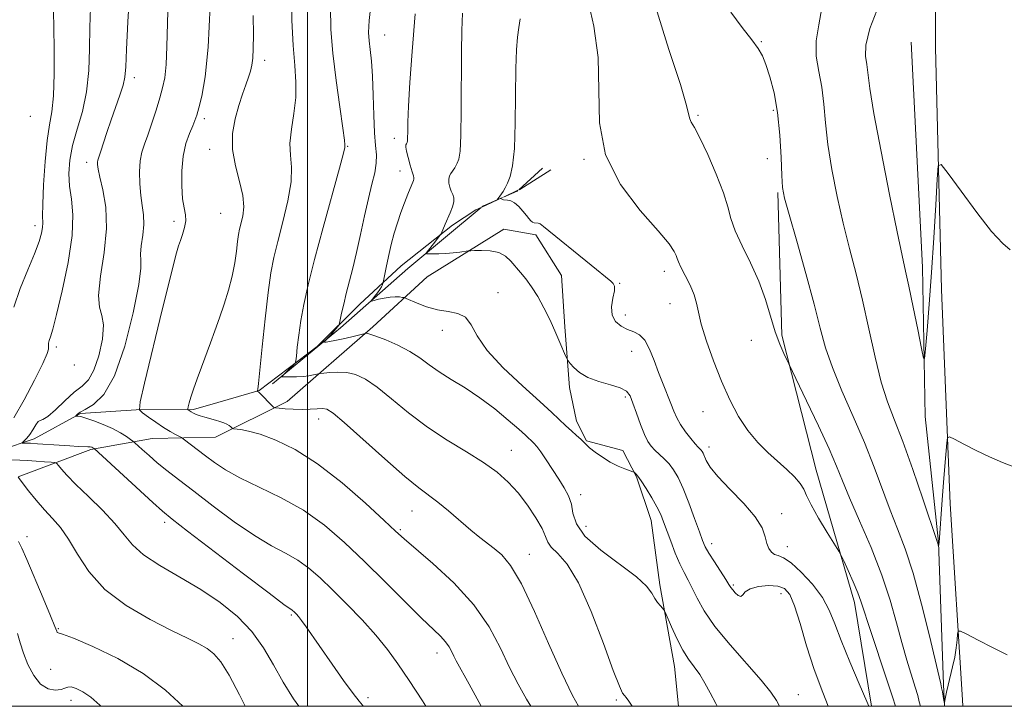
# Model space of a CAD drawing. Extents: x 2079800 to 2082700, y 342300 to 345200.
# Drawn here: x 2081938 to 2082150, y 342500 to 342648 of the extents above; entities that cross this region are included whole.
import ezdxf

# ---------------------------------------------------------------- set-up
doc = ezdxf.new("R2010")
doc.units = 0
doc.header["$MEASUREMENT"] = 0
for name, color, linetype, lineweight in [('32000', 7, 'Continuous', 0), ('DTM HARD BREAKLINE', 7, 'Continuous', 0), ('DTM SPOT ELEVATION', 2, 'Continuous', 13), ('INDEX CONTOUR', 41, 'Continuous', 13), ('INTERMEDIATE CONTOUR', 44, 'Continuous', 0)]:
    doc.layers.add(name, color=color, linetype=linetype, lineweight=lineweight)

msp = doc.modelspace()

# ---------------------------------------------------------------- linework, layer by layer
at = {"layer": '32000', "flags": 128}
for points in [[(2080000, 342500), (2082500, 342500), (2082500, 345000), (2080000, 345000), (2080000, 342500)], [(2082000, 345000), (2082000, 342500)]]:
    msp.add_lwpolyline(points, dxfattribs=at)
at = {"layer": 'DTM HARD BREAKLINE'}
for points in [[(2082128.853, 342840.271, 1236.627), (2082131.25, 342739.35, 1233.84), (2082135.1, 342668.7, 1233.29), (2082135.12, 342641.6, 1233.38)], [(2082129.89, 342642.73, 1232.03), (2082132.31, 342594.41, 1233.3), (2082132.9, 342562.27, 1234.39), (2082135.74, 342535.31, 1235.94), (2082136.85, 342504.65, 1237.81), (2082137.077, 342500, 1238.029)], [(2082135.12, 342641.6, 1233.38), (2082136.4, 342589.57, 1234.72), (2082138.29, 342543.52, 1236.6), (2082140.89, 342501.4, 1238.78), (2082140.99, 342500, 1238.849)], [(2082045.463, 342611.034, 1243.55), (2082050.542, 342615.646, 1243.025)], [(2082045.476, 342611.001, 1243.203), (2082045.664, 342611.089, 1243.165), (2082052.358, 342615.291, 1242.815)], [(2082042.168, 342609.457, 1243.867), (2082045.275, 342610.908, 1243.243)], [(2082042.169, 342609.454, 1243.87), (2082045.122, 342610.724, 1243.585), (2082045.289, 342610.875, 1243.568)], [(2082121.36, 342500, 1243.875), (2082117.715, 342522.333, 1242.465), (2082109.426, 342550.778, 1241.205), (2082102.041, 342579.772, 1239.665), (2082101.18, 342610.427, 1238.195)], [(2082037.545, 342607.331, 1244.331), (2082037.879, 342607.608, 1244.285), (2082041.965, 342609.366, 1243.89)], [(2082037.557, 342607.304, 1244.793), (2082041.967, 342609.363, 1243.907)], [(2081908.24, 342550.252, 1269.205), (2081920.742, 342553.754, 1266.265), (2081933.979, 342555.083, 1262.835), (2081941.225, 342557.473, 1261.505), (2081951.179, 342562.96, 1259.825), (2081963.149, 342563.738, 1258.075), (2081975.485, 342563.793, 1255.765), (2081980.739, 342565.267, 1255.135), (2081989.617, 342567.846, 1253.945), (2082002.093, 342577.335, 1250.865), (2082011.305, 342586.446, 1249.185), (2082020.158, 342594.649, 1247.085), (2082031.185, 342603.406, 1245.685), (2082036.25, 342606.694, 1245.055), (2082037.355, 342607.21, 1244.833)], [(2081992.513, 342569.31, 1252.405), (2082007.154, 342581.348, 1249.185), (2082021.611, 342594.111, 1246.525), (2082037.367, 342607.183, 1244.356)], [(2081937.814, 342549.294, 1265.985), (2081953.39, 342555.169, 1262.205), (2081966.623, 342557.585, 1259.055), (2081980.228, 342557.827, 1256.815), (2081995.614, 342565.514, 1253.385), (2082014.047, 342581.56, 1249.675), (2082025.792, 342592.316, 1246.805), (2082042.255, 342602.548, 1245.335), (2082049.154, 342601.308, 1244.285), (2082054.635, 342592.624, 1244.705), (2082055.41, 342581.562, 1245.615), (2082056.375, 342568.504, 1246.315), (2082057.858, 342561.254, 1247.365), (2082060.053, 342557.091, 1247.855), (2082067.864, 342554.949, 1247.365), (2082070.791, 342549.338, 1248.135), (2082073.917, 342539.918, 1248.765), (2082075.792, 342526.139, 1249.675), (2082078.953, 342508.556, 1250.725), (2082079.833, 342500, 1251.239)]]:
    msp.add_polyline3d(points, dxfattribs=at)
at = {"layer": 'DTM SPOT ELEVATION'}
for p in [(2082016.594, 342644.314, 1249.152), (2082097.63, 342642.87, 1237.9), (2081990.83, 342638.84, 1255.47), (2081962.79, 342635.09, 1261.5), (2082100.21, 342628.08, 1238.3), (2081940.39, 342626.8, 1267.4), (2081977.81, 342626.32, 1257.6), (2082084.05, 342627.04, 1239.8), (2082018.7, 342622.11, 1248.5), (2081978.95, 342619.71, 1256.6), (2082008.68, 342620.36, 1251.9), (2081952.55, 342616.93, 1262.5), (2082059.51, 342617.54, 1242.1), (2082098.91, 342617.7, 1238.5), (2082019.93, 342615.05, 1248.7), (2081971.28, 342604.25, 1258.4), (2081981.36, 342605.93, 1257.1), (2081941.43, 342603.34, 1266.5), (2082076.79, 342593.5, 1242.5), (2082067.21, 342590.88, 1243.9), (2082041.03, 342588.94, 1247.4), (2082077.98, 342586.57, 1242.4), (2082068.38, 342584.12, 1243.3), (2082029.03, 342580.79, 1248.6), (2082095.49, 342578.65, 1241.2), (2081945.99, 342577.21, 1263.6), (2082069.77, 342576.3, 1244.9), (2081949.85, 342573.34, 1263.9), (2082068.39, 342566.5, 1246.3), (2082002.46, 342561.78, 1254.6), (2082085.09, 342563.33, 1242.5), (2082086.42, 342555.76, 1243.5), (2082043.86, 342555.03, 1251.2), (2082058.79, 342545.51, 1249.5), (2082022.49, 342541.95, 1254.8), (2082102.01, 342541.42, 1243.5), (2081969.33, 342539.52, 1262.4), (2082059.96, 342538.67, 1248.9), (2081939.71, 342536.43, 1267.5), (2082019.99, 342537.99, 1255.8), (2082086.95, 342534.97, 1245.5), (2082103.24, 342534.31, 1243.4), (2082047.77, 342532.69, 1253.3), (2082091.63, 342526.06, 1245.8), (2082101.87, 342524.23, 1246.7), (2081996.55, 342519.63, 1262.2), (2081946.39, 342516.69, 1267.9), (2081984.02, 342514.55, 1265.2), (2082027.91, 342511.49, 1258.6), (2081944.76, 342507.97, 1268.7), (2082105.62, 342502.51, 1247.2), (2081949.18, 342501.27, 1270.6), (2082013.03, 342501.88, 1261.6), (2082066.47, 342501.38, 1252.2)]:
    msp.add_point(p, dxfattribs=at)
at = {"layer": 'INDEX CONTOUR'}
for points in [[(2082025.51, 342500, 1260), (2082024.744, 342501.192, 1260), (2082021.858, 342505.575, 1260), (2082019.444, 342509.154, 1260), (2082017.209, 342512.232, 1260), (2082014.739, 342515.261, 1260), (2082011.752, 342518.564, 1260), (2082008.5089, 342521.935, 1260), (2082005.401, 342525.0421, 1260), (2082002.714, 342527.623, 1260), (2082000.305, 342529.712, 1260), (2081997.922, 342531.417, 1260), (2081995.321, 342532.897, 1260), (2081992.292, 342534.517, 1260), (2081988.633, 342536.693, 1260), (2081984.279, 342539.674, 1260), (2081979.713, 342543.042, 1260), (2081975.554, 342546.211, 1260), (2081972.273, 342548.732, 1260), (2081969.747, 342550.7041, 1260), (2081967.703, 342552.362, 1260), (2081965.932, 342553.879, 1260), (2081964.4771, 342555.1801, 1260), (2081962.862, 342556.662, 1260), (2081962.482, 342556.976, 1260), (2081961.978, 342557.341, 1260), (2081961.082, 342557.962, 1260), (2081959.768, 342558.789, 1260), (2081958.066, 342559.704, 1260), (2081956.06, 342560.597, 1260), (2081954.041, 342561.374, 1260), (2081952.351, 342561.947, 1260), (2081951.248, 342562.257, 1260), (2081950.639, 342562.372, 1260), (2081950.207, 342562.395, 1260), (2081950.198, 342562.439, 1260), (2081950.3049, 342562.5579, 1260), (2081950.558, 342562.793, 1260), (2081951.13, 342563.196, 1260), (2081952.231, 342563.82, 1260), (2081953.9859, 342564.85, 1260), (2081956.185, 342566.985, 1260), (2081958.531, 342571.051, 1260), (2081960.737, 342577.416, 1260), (2081962.553, 342584.596, 1260), (2081963.739, 342590.646, 1260), (2081964.1639, 342594.161, 1260), (2081964.135, 342595.904, 1260), (2081964.071, 342597.175, 1260), (2081964.276, 342598.994, 1260), (2081964.614, 342601.254, 1260), (2081964.834, 342603.568, 1260), (2081964.757, 342605.654, 1260), (2081964.4799, 342607.657, 1260), (2081964.167, 342609.829, 1260), (2081963.963, 342612.322, 1260), (2081963.917, 342614.9, 1260), (2081964.059, 342617.225, 1260), (2081964.408, 342619.09, 1260), (2081964.953, 342620.799, 1260), (2081965.676, 342622.785, 1260), (2081966.539, 342625.333, 1260), (2081967.437, 342628.143, 1260), (2081968.245, 342630.769, 1260), (2081968.864, 342632.941, 1260), (2081969.302, 342635.114, 1260), (2081969.589, 342637.918, 1260), (2081969.766, 342641.819, 1260), (2081970.042, 342651.922, 1260)], [(2082088.135, 342500, 1250), (2082087.827, 342500.605, 1250), (2082086.664, 342502.885, 1250), (2082085.5271, 342504.991, 1250), (2082084.386, 342506.859, 1250), (2082083.213, 342508.487, 1250), (2082082.002, 342510.126, 1250), (2082080.747, 342512.09, 1250), (2082079.473, 342514.545, 1250), (2082078.317, 342517.072, 1250), (2082076.957, 342520.238, 1250), (2082076.688, 342520.749, 1250), (2082076.407, 342521.073, 1250), (2082075.942, 342521.569, 1250), (2082075.348, 342522.289, 1250), (2082074.7359, 342523.205, 1250), (2082074.1041, 342524.326, 1250), (2082072.979, 342525.807, 1250), (2082070.771, 342527.839, 1250), (2082063.105, 342533.546, 1250), (2082059.712, 342536.542, 1250), (2082057.864, 342539.19, 1250), (2082057.135, 342541.477, 1250), (2082056.779, 342543.463, 1250), (2082056.182, 342545.23, 1250), (2082055.27, 342546.948, 1250), (2082054.101, 342548.805, 1250), (2082052.754, 342550.9049, 1250), (2082051.398, 342552.9929, 1250), (2082050.219, 342554.728, 1250), (2082049.357, 342555.864, 1250), (2082048.743, 342556.544, 1250), (2082046.945, 342558.243, 1250), (2082045.499, 342559.543, 1250), (2082043.205, 342561.535, 1250), (2082040.291, 342563.932, 1250), (2082037.092, 342566.339, 1250), (2082033.913, 342568.443, 1250), (2082030.944, 342570.26, 1250), (2082028.343, 342571.892, 1250), (2082026.183, 342573.424, 1250), (2082024.196, 342574.883, 1250), (2082022.026, 342576.282, 1250), (2082019.463, 342577.608, 1250), (2082016.865, 342578.7541, 1250), (2082014.732, 342579.588, 1250), (2082013.434, 342580.024, 1250), (2082012.811, 342580.168, 1250), (2082012.574, 342580.171, 1250), (2082012.428, 342580.148, 1250), (2082009.593, 342579.447, 1250), (2082007.673, 342578.984, 1250), (2082005.9229, 342578.593, 1250), (2082004.734, 342578.378, 1250), (2082004.047, 342578.303, 1250), (2082003.693, 342578.297, 1250), (2082003.528, 342578.3069, 1250), (2082003.5189, 342578.3551, 1250), (2082003.932, 342578.732, 1250), (2082004.333, 342579.117, 1250), (2082004.847, 342579.655, 1250), (2082005.442, 342580.335, 1250), (2082006.48, 342581.5889, 1250), (2082006.739, 342581.936, 1250), (2082006.891, 342582.327, 1250), (2082007.067, 342583.097, 1250), (2082007.372, 342584.496, 1250), (2082007.8129, 342586.436, 1250), (2082008.373, 342588.744, 1250), (2082009.777, 342594.18, 1250), (2082010.583, 342597.529, 1250), (2082011.431, 342601.382, 1250), (2082012.288, 342605.3931, 1250), (2082013.119, 342609.115, 1250), (2082013.8791, 342612.202, 1250), (2082014.48, 342614.694, 1250), (2082014.821, 342616.73, 1250), (2082014.846, 342618.513, 1250), (2082014.667, 342620.509, 1250), (2082014.438, 342623.247, 1250), (2082014.2779, 342627.043, 1250), (2082014.156, 342631.357, 1250), (2082014.004, 342635.434, 1250), (2082013.775, 342638.681, 1250), (2082013.514, 342641.1529, 1250), (2082013.288, 342643.067, 1250), (2082013.173, 342644.802, 1250), (2082013.29, 342647.393, 1250), (2082013.77, 342652.034, 1250)], [(2082131.876, 342500, 1240), (2082131.634, 342500.961, 1240), (2082131.294, 342502.319, 1240), (2082130.775, 342504.142, 1240), (2082128.97, 342509.891, 1240), (2082127.862, 342513.681, 1240), (2082126.709, 342517.971, 1240), (2082125.349, 342522.79, 1240), (2082123.566, 342528.191, 1240), (2082121.26, 342534.097, 1240), (2082118.794, 342539.893, 1240), (2082116.649, 342544.833, 1240), (2082115.131, 342548.476, 1240), (2082113.847, 342551.608, 1240), (2082112.234, 342555.324, 1240), (2082109.93, 342560.312, 1240), (2082107.398, 342565.653, 1240), (2082103.559, 342573.637, 1240), (2082103.141, 342574.475, 1240), (2082102.487, 342575.8199, 1240), (2082101.614, 342577.828, 1240), (2082100.642, 342580.486, 1240), (2082098.518, 342587.446, 1240), (2082097.102, 342591.369, 1240), (2082095.337, 342595.304, 1240), (2082093.5179, 342599.004, 1240), (2082092.032, 342602.214, 1240), (2082091.119, 342604.83, 1240), (2082090.4341, 342607.344, 1240), (2082089.488, 342610.398, 1240), (2082087.9471, 342614.372, 1240), (2082086.11, 342618.606, 1240), (2082084.43, 342622.177, 1240), (2082083.264, 342624.406, 1240), (2082082.578, 342625.589, 1240), (2082082.239, 342626.269, 1240), (2082082.05, 342627.094, 1240), (2082081.553, 342629.148, 1240), (2082080.226, 342633.623, 1240), (2082077.784, 342641.191, 1240), (2082074.899, 342650.4529, 1240)], [(2081955.602, 342500, 1270), (2081955.36, 342500.244, 1270), (2081953.399, 342501.9501, 1270), (2081951.68, 342503.14, 1270), (2081950.253, 342503.8561, 1270), (2081949.179, 342504.153, 1270), (2081948.456, 342504.106, 1270), (2081947.837, 342503.861, 1270), (2081947.012, 342503.583, 1270), (2081945.7621, 342503.457, 1270), (2081944.222, 342503.748, 1270), (2081942.618, 342504.744, 1270), (2081941.146, 342506.604, 1270), (2081939.888, 342508.991, 1270), (2081938.9, 342511.442, 1270), (2081938.194, 342513.61, 1270), (2081937.612, 342515.628, 1270)]]:
    msp.add_polyline3d(points, dxfattribs=at)
at = {"layer": 'INTERMEDIATE CONTOUR'}
for points in [[(2081936.844, 342585.795, 1266), (2081938.199, 342589.78, 1266), (2081939.837, 342593.786, 1266), (2081941.316, 342597.285, 1266), (2081942.292, 342599.878, 1266), (2081942.813, 342601.674, 1266), (2081943.021, 342602.91, 1266), (2081943.056, 342603.906, 1266), (2081943.035, 342605.327, 1266), (2081943.069, 342607.922, 1266), (2081943.247, 342612.119, 1266), (2081943.565, 342617.074, 1266), (2081943.997, 342621.621, 1266), (2081944.5039, 342624.968, 1266), (2081944.991, 342627.813, 1266), (2081945.349, 342631.228, 1266), (2081945.502, 342635.923, 1266), (2081945.502, 342641.175, 1266), (2081945.434, 342645.9, 1266), (2081945.303, 342652.881, 1266)], [(2082012.027, 342500, 1262), (2082011.838, 342500.248, 1262), (2082011.11, 342501.094, 1262), (2082009.813, 342502.746, 1262), (2082007.755, 342505.575, 1262), (2082005.298, 342509.058, 1262), (2081999.711, 342517.09, 1262), (2081998.749, 342518.438, 1262), (2081998.094, 342519.298, 1262), (2081997.657, 342519.81, 1262), (2081997.11, 342520.357, 1262), (2081996.891, 342520.547, 1262), (2081996.675, 342520.702, 1262), (2081996.288, 342520.951, 1262), (2081994.958, 342521.906, 1262), (2081991.765, 342524.294, 1262), (2081986.247, 342528.488, 1262), (2081974.232, 342537.676, 1262), (2081970.879, 342540.258, 1262), (2081968.853, 342541.912, 1262), (2081966.731, 342543.813, 1262), (2081954.105, 342555.4291, 1262), (2081953.983, 342555.506, 1262), (2081953.825, 342555.591, 1262), (2081953.618, 342555.674, 1262), (2081953.289, 342555.746, 1262), (2081952.75, 342555.8, 1262), (2081950.658, 342555.877, 1262), (2081948.893, 342555.964, 1262), (2081946.599, 342556.117, 1262), (2081941.958, 342556.451, 1262), (2081940.418, 342556.539, 1262), (2081939.457, 342556.574, 1262), (2081938.653, 342556.5909, 1262), (2081938.625, 342556.649, 1262), (2081939.169, 342557.113, 1262), (2081939.674, 342557.625, 1262), (2081940.276, 342558.4, 1262), (2081940.928, 342559.433, 1262), (2081941.561, 342560.472, 1262), (2081942.101, 342561.203, 1262), (2081942.538, 342561.455, 1262), (2081943.116, 342561.63, 1262), (2081944.142, 342562.274, 1262), (2081945.808, 342563.749, 1262), (2081947.839, 342565.676, 1262), (2081949.846, 342567.494, 1262), (2081951.52, 342568.846, 1262), (2081952.893, 342570.199, 1262), (2081954.079, 342572.225, 1262), (2081955.137, 342575.333, 1262), (2081955.904, 342578.882, 1262), (2081956.162, 342581.968, 1262), (2081955.817, 342584.018, 1262), (2081955.273, 342585.78, 1262), (2081955.059, 342588.331, 1262), (2081955.521, 342592.423, 1262), (2081956.281, 342597.509, 1262), (2081956.777, 342602.716, 1262), (2081956.606, 342607.297, 1262), (2081956.003, 342611.014, 1262), (2081955.356, 342613.758, 1262), (2081954.976, 342615.489, 1262), (2081954.841, 342616.459, 1262), (2081954.852, 342616.989, 1262), (2081954.933, 342617.4, 1262), (2081955.125, 342618.006, 1262), (2081955.495, 342619.1209, 1262), (2081956.87, 342623.361, 1262), (2081957.783, 342626.053, 1262), (2081959.661, 342631.329, 1262), (2081960.347, 342633.486, 1262), (2081960.725, 342635.252, 1262), (2081960.915, 342637.474, 1262), (2081961.094, 342641.207, 1262), (2081961.3959, 342647.1039, 1262), (2081961.789, 342654.199, 1262)], [(2082058.298, 342500, 1254), (2082057.059, 342502.309, 1254), (2082054.735, 342507.108, 1254), (2082051.901, 342513.502, 1254), (2082048.87, 342520.385, 1254), (2082046.034, 342526.326, 1254), (2082043.698, 342530.253, 1254), (2082041.799, 342532.543, 1254), (2082040.181, 342533.933, 1254), (2082037.086, 342536.304, 1254), (2082035.187, 342537.846, 1254), (2082030.36, 342541.989, 1254), (2082028.044, 342543.9, 1254), (2082023.959, 342546.946, 1254), (2082020.949, 342549.397, 1254), (2082016.66, 342553.156, 1254), (2082007.946, 342560.979, 1254), (2082005.518, 342563.043, 1254), (2082004.216, 342563.8671, 1254), (2082003.28, 342564.011, 1254), (2082002.09, 342563.955, 1254), (2082000.584, 342563.859, 1254), (2081998.841, 342563.804, 1254), (2081996.972, 342563.845, 1254), (2081995.228, 342563.947, 1254), (2081993.893, 342564.05, 1254), (2081993.142, 342564.1321, 1254), (2081992.7251, 342564.306, 1254), (2081992.286, 342564.722, 1254), (2081989.968, 342567.08, 1254), (2081989.519, 342567.508, 1254), (2081989.315, 342567.678, 1254), (2081989.22, 342567.728, 1254), (2081989.221, 342567.7649, 1254), (2081989.251, 342567.857, 1254), (2081989.321, 342568.165, 1254), (2081989.481, 342569.361, 1254), (2081989.795, 342572.247, 1254), (2081990.295, 342577.249, 1254), (2081990.91, 342583.296, 1254), (2081991.539, 342588.943, 1254), (2081992.123, 342593.147, 1254), (2081992.765, 342596.477, 1254), (2081993.611, 342599.907, 1254), (2081994.721, 342604.12, 1254), (2081995.811, 342608.653, 1254), (2081996.512, 342612.75, 1254), (2081996.592, 342615.885, 1254), (2081996.353, 342618.436, 1254), (2081996.235, 342621.007, 1254), (2081996.547, 342624.054, 1254), (2081997.079, 342627.432, 1254), (2081997.49, 342630.851, 1254), (2081997.528, 342634.151, 1254), (2081997.288, 342637.712, 1254), (2081996.95, 342642.048, 1254), (2081996.677, 342647.491, 1254), (2081996.563, 342653.641, 1254)], [(2082126.478, 342500, 1242), (2082126.413, 342500.217, 1242), (2082125.94, 342501.786, 1242), (2082125.104, 342504.3861, 1242), (2082120.609, 342517.827, 1242), (2082119.686, 342520.694, 1242), (2082119.061, 342522.599, 1242), (2082118.38, 342524.405, 1242), (2082117.395, 342526.729, 1242), (2082116.295, 342529.209, 1242), (2082115.38, 342531.235, 1242), (2082114.824, 342532.432, 1242), (2082114.314, 342533.363, 1242), (2082111.841, 342537.3591, 1242), (2082109.982, 342540.436, 1242), (2082108.376, 342543.27, 1242), (2082107.397, 342545.278, 1242), (2082106.76, 342546.682, 1242), (2082106.012, 342547.91, 1242), (2082104.797, 342549.309, 1242), (2082103.148, 342550.912, 1242), (2082099.065, 342554.576, 1242), (2082096.878, 342556.732, 1242), (2082094.749, 342559.277, 1242), (2082092.766, 342562.323, 1242), (2082090.904, 342565.868, 1242), (2082089.11, 342569.884, 1242), (2082087.372, 342574.254, 1242), (2082085.844, 342578.516, 1242), (2082084.723, 342582.122, 1242), (2082084.113, 342584.704, 1242), (2082083.737, 342586.624, 1242), (2082083.228, 342588.425, 1242), (2082082.332, 342590.495, 1242), (2082081.26, 342592.604, 1242), (2082080.338, 342594.363, 1242), (2082079.804, 342595.505, 1242), (2082079.537, 342596.236, 1242), (2082079.33, 342596.88, 1242), (2082078.915, 342597.7851, 1242), (2082077.803, 342599.406, 1242), (2082075.445, 342602.22, 1242), (2082071.617, 342606.558, 1242), (2082067.382, 342612.145, 1242), (2082064.1269, 342618.56, 1242), (2082062.812, 342625.413, 1242), (2082062.688, 342632.447, 1242), (2082062.58, 342639.44, 1242), (2082061.617, 342646.192, 1242), (2082060.1489, 342652.597, 1242)], [(2082037.388, 342500, 1258), (2082034.801, 342504.731, 1258), (2082032.011, 342509.79, 1258), (2082031.506, 342510.761, 1258), (2082031.048, 342511.723, 1258), (2082030.486, 342512.779, 1258), (2082029.729, 342513.878, 1258), (2082028.652, 342515.049, 1258), (2082024.49, 342519.041, 1258), (2082020.956, 342522.54, 1258), (2082016.736, 342526.7501, 1258), (2082012.293, 342531.134, 1258), (2082007.977, 342535.236, 1258), (2082003.677, 342538.921, 1258), (2081999.169, 342542.132, 1258), (2081994.355, 342544.843, 1258), (2081989.626, 342547.129, 1258), (2081985.502, 342549.092, 1258), (2081982.356, 342550.826, 1258), (2081979.9959, 342552.386, 1258), (2081978.086, 342553.815, 1258), (2081973.25, 342557.525, 1258), (2081972.885, 342557.768, 1258), (2081971.651, 342558.431, 1258), (2081970.515, 342559.075, 1258), (2081969.073, 342559.957, 1258), (2081967.4139, 342561.0509, 1258), (2081965.799, 342562.16, 1258), (2081964.535, 342563.046, 1258), (2081963.893, 342563.746, 1258), (2081963.999, 342565.411, 1258), (2081964.944, 342569.468, 1258), (2081968.793, 342585.2351, 1258), (2081970.61, 342592.608, 1258), (2081971.713, 342596.9579, 1258), (2081972.287, 342599.009, 1258), (2081972.676, 342600.129, 1258), (2081973.136, 342601.418, 1258), (2081973.578, 342602.91, 1258), (2081973.825, 342604.371, 1258), (2081973.758, 342605.675, 1258), (2081973.484, 342607.115, 1258), (2081973.167, 342609.093, 1258), (2081972.96, 342611.8609, 1258), (2081972.958, 342615.074, 1258), (2081973.246, 342618.24, 1258), (2081973.857, 342620.948, 1258), (2081974.622, 342623.117, 1258), (2081975.324, 342624.747, 1258), (2081975.81, 342625.922, 1258), (2081976.192, 342627.048, 1258), (2081976.649, 342628.616, 1258), (2081977.299, 342631.146, 1258), (2081978.026, 342635.28, 1258), (2081978.655, 342641.69, 1258), (2081979.054, 342650.548, 1258)], [(2082151.163, 342598.102, 1234), (2082149.579, 342599.457, 1234), (2082147.19, 342602.066, 1234), (2082143.987, 342606.134, 1234), (2082140.611, 342610.701, 1234), (2082137.869, 342614.512, 1234), (2082136.343, 342616.476, 1234), (2082135.7241, 342616.155, 1234), (2082135.481, 342613.276, 1234), (2082135.18, 342607.811, 1234), (2082134.767, 342600.725, 1234), (2082134.284, 342593.232, 1234), (2082133.778, 342586.41, 1234), (2082133.314, 342580.801, 1234), (2082132.962, 342576.812, 1234), (2082132.747, 342574.789, 1234), (2082132.516, 342574.822, 1234), (2082132.071, 342576.941, 1234), (2082131.286, 342580.9599, 1234), (2082130.322, 342585.827, 1234), (2082129.412, 342590.278, 1234), (2082128.6969, 342593.549, 1234), (2082127.951, 342596.878, 1234), (2082126.8551, 342602.002, 1234), (2082125.223, 342609.988, 1234), (2082123.405, 342619.221, 1234), (2082121.8811, 342627.41, 1234), (2082121.002, 342632.827, 1234), (2082120.34, 342637.949, 1234), (2082120.07, 342639.731, 1234), (2082120.137, 342642.074, 1234), (2082121.025, 342645.659, 1234), (2082122.984, 342650.834, 1234)], [(2081936.835, 342562.006, 1264), (2081939.055, 342565.854, 1264), (2081941.307, 342570.122, 1264), (2081943.087, 342573.711, 1264), (2081944.032, 342575.807, 1264), (2081944.337, 342576.747, 1264), (2081944.335, 342577.157, 1264), (2081944.31, 342577.559, 1264), (2081944.343, 342578.053, 1264), (2081944.466, 342578.641, 1264), (2081944.723, 342579.441, 1264), (2081945.217, 342581.061, 1264), (2081946.0619, 342584.23, 1264), (2081947.283, 342589.338, 1264), (2081948.536, 342595.424, 1264), (2081949.385, 342601.189, 1264), (2081949.533, 342605.637, 1264), (2081949.222, 342609.001, 1264), (2081948.832, 342611.818, 1264), (2081948.688, 342614.557, 1264), (2081948.894, 342617.418, 1264), (2081949.498, 342620.536, 1264), (2081950.488, 342624.02, 1264), (2081951.601, 342627.882, 1264), (2081952.516, 342632.113, 1264), (2081952.997, 342636.664, 1264), (2081953.163, 342641.339, 1264), (2081953.219, 342645.903, 1264), (2081953.337, 342650.223, 1264)], [(2082048.053, 342500, 1256), (2082047.15, 342501.548, 1256), (2082045.351, 342504.728, 1256), (2082043.491, 342508.333, 1256), (2082041.507, 342512.498, 1256), (2082039.072, 342517.075, 1256), (2082035.79, 342521.84, 1256), (2082031.499, 342526.531, 1256), (2082026.966, 342530.723, 1256), (2082020.801, 342535.995, 1256), (2082018.969, 342537.652, 1256), (2082016.493, 342539.963, 1256), (2082012.507, 342543.634, 1256), (2082007.474, 342548.017, 1256), (2082002.192, 342552.127, 1256), (2081997.345, 342555.181, 1256), (2081993.176, 342557.215, 1256), (2081989.815, 342558.466, 1256), (2081987.345, 342559.162, 1256), (2081985.667, 342559.481, 1256), (2081984.101, 342559.641, 1256), (2081983.863, 342559.702, 1256), (2081983.719, 342559.823, 1256), (2081983.496, 342560.042, 1256), (2081983.147, 342560.326, 1256), (2081982.656, 342560.63, 1256), (2081982.008, 342560.916, 1256), (2081981.199, 342561.193, 1256), (2081980.224, 342561.4791, 1256), (2081977.957, 342562.112, 1256), (2081976.919, 342562.436, 1256), (2081976.099, 342562.746, 1256), (2081975.484, 342563.029, 1256), (2081975.031, 342563.274, 1256), (2081974.334, 342563.714, 1256), (2081974.266, 342563.788, 1256), (2081974.277, 342563.963, 1256), (2081974.3769, 342564.39, 1256), (2081974.581, 342565.199, 1256), (2081974.933, 342566.445, 1256), (2081975.484, 342568.164, 1256), (2081976.26, 342570.355, 1256), (2081977.189, 342572.861, 1256), (2081979.145, 342578.1, 1256), (2081980.106, 342580.734, 1256), (2081981.087, 342583.486, 1256), (2081982.095, 342586.415, 1256), (2081983.0451, 342589.44, 1256), (2081983.831, 342592.443, 1256), (2081984.376, 342595.2981, 1256), (2081984.729, 342597.842, 1256), (2081984.972, 342599.902, 1256), (2081985.179, 342601.394, 1256), (2081985.407, 342602.576, 1256), (2081986.079, 342605.343, 1256), (2081986.31, 342607.333, 1256), (2081986.137, 342609.824, 1256), (2081985.42, 342612.831, 1256), (2081984.514, 342616.184, 1256), (2081983.896, 342619.67, 1256), (2081983.9231, 342623.089, 1256), (2081984.454, 342626.297, 1256), (2081985.228, 342629.1651, 1256), (2081986.017, 342631.593, 1256), (2081986.735, 342633.595, 1256), (2081987.331, 342635.213, 1256), (2081987.767, 342636.532, 1256), (2081988.063, 342637.807, 1256), (2081988.248, 342639.335, 1256), (2081988.35, 342641.415, 1256), (2081988.374, 342644.355, 1256), (2081988.321, 342648.467, 1256)], [(2082069.86, 342500, 1252), (2082069.141, 342501.08, 1252), (2082068.564, 342501.866, 1252), (2082068.185, 342502.308, 1252), (2082067.799, 342502.83, 1252), (2082067.111, 342504.295, 1252), (2082065.803, 342507.676, 1252), (2082063.6799, 342513.484, 1252), (2082061.042, 342520.371, 1252), (2082058.31, 342526.527, 1252), (2082055.856, 342530.573, 1252), (2082053.8659, 342532.87, 1252), (2082052.474, 342534.207, 1252), (2082051.715, 342535.298, 1252), (2082051.211, 342536.531, 1252), (2082050.48, 342538.213, 1252), (2082049.162, 342540.537, 1252), (2082047.371, 342543.224, 1252), (2082045.3421, 342545.8801, 1252), (2082043.2219, 342548.209, 1252), (2082040.823, 342550.319, 1252), (2082037.873, 342552.417, 1252), (2082034.202, 342554.686, 1252), (2082030.062, 342557.202, 1252), (2082025.81, 342560.017, 1252), (2082021.766, 342563.1041, 1252), (2082018.11, 342566.117, 1252), (2082014.986, 342568.631, 1252), (2082012.47, 342570.323, 1252), (2082010.38, 342571.292, 1252), (2082008.463, 342571.735, 1252), (2082006.553, 342571.843, 1252), (2082004.819, 342571.761, 1252), (2082003.509, 342571.624, 1252), (2082002.777, 342571.535, 1252), (2082002.381, 342571.471, 1252), (2082001.306, 342571.215, 1252), (2082000.328, 342571.029, 1252), (2081999.088, 342570.878, 1252), (2081997.664, 342570.807, 1252), (2081996.281, 342570.795, 1252), (2081994.609, 342570.823, 1252), (2081994.419, 342570.853, 1252), (2081994.467, 342570.923, 1252), (2081995.3299, 342571.7241, 1252), (2081997.085, 342573.435, 1252), (2081997.379, 342573.773, 1252), (2081997.521, 342574.253, 1252), (2081997.633, 342575.289, 1252), (2081997.82, 342577.182, 1252), (2081998.124, 342579.799, 1252), (2081998.571, 342582.896, 1252), (2081999.204, 342586.355, 1252), (2082000.141, 342590.561, 1252), (2082001.516, 342596.021, 1252), (2082003.363, 342602.898, 1252), (2082006.887, 342615.675, 1252), (2082007.745, 342618.866, 1252), (2082008.048, 342620.108, 1252), (2082008.087, 342620.391, 1252), (2082008.083, 342620.6629, 1252), (2082007.973, 342621.711, 1252), (2082007.625, 342624.284, 1252), (2082006.966, 342628.821, 1252), (2082006.167, 342634.542, 1252), (2082005.454, 342640.358, 1252), (2082005.025, 342645.4951, 1252), (2082004.939, 342650.435, 1252)], [(2082101.57, 342500, 1248), (2082100.889, 342501.223, 1248), (2082099.679, 342503.047, 1248), (2082097.64, 342505.605, 1248), (2082090.937, 342513.198, 1248), (2082087.679, 342517.158, 1248), (2082085.371, 342520.515, 1248), (2082083.859, 342523.232, 1248), (2082082.798, 342525.3901, 1248), (2082081.89, 342527.119, 1248), (2082081.018, 342528.735, 1248), (2082080.114, 342530.599, 1248), (2082079.136, 342532.944, 1248), (2082078.166, 342535.49, 1248), (2082076.64, 342539.659, 1248), (2082075.998, 342541.221, 1248), (2082075.192, 342542.861, 1248), (2082074.099, 342544.805, 1248), (2082072.896, 342546.792, 1248), (2082071.833, 342548.44, 1248), (2082071.103, 342549.464, 1248), (2082070.67, 342549.977, 1248), (2082070.439, 342550.189, 1248), (2082070.294, 342550.294, 1248), (2082070.031, 342550.4069, 1248), (2082068.32, 342551.031, 1248), (2082066.832, 342551.65, 1248), (2082065.147, 342552.493, 1248), (2082063.4469, 342553.537, 1248), (2082061.911, 342554.626, 1248), (2082060.714, 342555.571, 1248), (2082059.954, 342556.247, 1248), (2082058.814, 342557.383, 1248), (2082057.924, 342558.191, 1248), (2082056.807, 342559.184, 1248), (2082055.595, 342560.292, 1248), (2082052.61, 342563.145, 1248), (2082049.997, 342565.535, 1248), (2082046.2551, 342568.884, 1248), (2082042.141, 342572.741, 1248), (2082038.655, 342576.496, 1248), (2082036.505, 342579.635, 1248), (2082035.223, 342582.0199, 1248), (2082034.046, 342583.611, 1248), (2082032.378, 342584.4401, 1248), (2082030.274, 342584.8389, 1248), (2082027.954, 342585.212, 1248), (2082025.644, 342585.857, 1248), (2082023.599, 342586.636, 1248), (2082021.232, 342587.682, 1248), (2082020.805, 342587.8371, 1248), (2082020.43, 342587.9041, 1248), (2082019.807, 342587.979, 1248), (2082018.915, 342588.025, 1248), (2082017.795, 342587.968, 1248), (2082016.524, 342587.762, 1248), (2082015.297, 342587.483, 1248), (2082013.83, 342587.11, 1248), (2082013.736, 342587.181, 1248), (2082013.9781, 342587.505, 1248), (2082014.464, 342588.106, 1248), (2082015.049, 342588.856, 1248), (2082015.58, 342589.592, 1248), (2082015.9351, 342590.178, 1248), (2082016.134, 342590.6, 1248), (2082016.233, 342590.872, 1248), (2082016.291, 342591.067, 1248), (2082016.381, 342591.485, 1248), (2082016.944, 342594.302, 1248), (2082017.447, 342596.679, 1248), (2082018.0391, 342599.237, 1248), (2082018.682, 342601.668, 1248), (2082019.37, 342603.946, 1248), (2082020.106, 342606.119, 1248), (2082020.8769, 342608.1959, 1248), (2082021.609, 342610.048, 1248), (2082022.838, 342613.015, 1248), (2082022.929, 342613.333, 1248), (2082022.919, 342613.591, 1248), (2082022.792, 342614.025, 1248), (2082022.524, 342614.886, 1248), (2082022.114, 342616.306, 1248), (2082021.667, 342617.949, 1248), (2082021.317, 342619.359, 1248), (2082021.1579, 342620.195, 1248), (2082021.141, 342620.5611, 1248), (2082021.184, 342620.674, 1248), (2082021.349, 342620.924, 1248), (2082021.409, 342621.038, 1248), (2082021.472, 342621.208, 1248), (2082021.527, 342621.556, 1248), (2082021.566, 342622.232, 1248), (2082021.587, 342623.429, 1248), (2082021.636, 342625.532, 1248), (2082021.769, 342628.969, 1248), (2082022.042, 342634.07, 1248), (2082022.507, 342640.759, 1248), (2082023.219, 342648.8601, 1248)], [(2082112.046, 342500, 1246), (2082110.85, 342502.951, 1246), (2082109.025, 342507.908, 1246), (2082107.399, 342513.02, 1246), (2082105.993, 342517.781, 1246), (2082104.8, 342521.595, 1246), (2082103.769, 342524.026, 1246), (2082102.656, 342525.309, 1246), (2082101.173, 342525.8399, 1246), (2082099.165, 342525.96, 1246), (2082097.015, 342525.761, 1246), (2082095.235, 342525.28, 1246), (2082094.193, 342524.591, 1246), (2082093.66, 342523.945, 1246), (2082093.256, 342523.631, 1246), (2082092.694, 342523.845, 1246), (2082092.048, 342524.404, 1246), (2082091.484, 342525.0261, 1246), (2082091.093, 342525.536, 1246), (2082090.685, 342526.166, 1246), (2082089.997, 342527.253, 1246), (2082087.541, 342531.042, 1246), (2082086.37, 342532.907, 1246), (2082085.5939, 342534.286, 1246), (2082085.014, 342535.614, 1246), (2082084.319, 342537.51, 1246), (2082083.288, 342540.374, 1246), (2082082.048, 342543.716, 1246), (2082080.813, 342546.829, 1246), (2082079.743, 342549.166, 1246), (2082078.78, 342550.836, 1246), (2082077.81, 342552.11, 1246), (2082076.7571, 342553.215, 1246), (2082074.726, 342555.09, 1246), (2082073.928, 342555.923, 1246), (2082073.219, 342556.947, 1246), (2082072.486, 342558.448, 1246), (2082071.65, 342560.583, 1246), (2082070.794, 342562.983, 1246), (2082070.036, 342565.15, 1246), (2082069.413, 342566.703, 1246), (2082068.629, 342567.741, 1246), (2082067.301, 342568.482, 1246), (2082065.202, 342569.127, 1246), (2082062.707, 342569.812, 1246), (2082060.342, 342570.656, 1246), (2082058.531, 342571.718, 1246), (2082057.285, 342572.811, 1246), (2082056.51, 342573.69, 1246), (2082056.087, 342574.2299, 1246), (2082055.782, 342574.788, 1246), (2082055.335, 342575.842, 1246), (2082054.547, 342577.731, 1246), (2082053.468, 342580.23, 1246), (2082052.212, 342582.975, 1246), (2082050.8809, 342585.642, 1246), (2082049.5371, 342588.08, 1246), (2082048.23, 342590.178, 1246), (2082047.0019, 342591.869, 1246), (2082045.854, 342593.26, 1246), (2082043.744, 342595.698, 1246), (2082042.595, 342596.75, 1246), (2082041.155, 342597.513, 1246), (2082039.344, 342597.892, 1246), (2082037.481, 342597.989, 1246), (2082035.983, 342597.96, 1246), (2082035.124, 342597.927, 1246), (2082034.594, 342597.885, 1246), (2082032.82, 342597.65, 1246), (2082031.353, 342597.476, 1246), (2082029.77, 342597.334, 1246), (2082028.283, 342597.265, 1246), (2082027.028, 342597.252, 1246), (2082026.12, 342597.263, 1246), (2082025.644, 342597.288, 1246), (2082025.558, 342597.4049, 1246), (2082025.786, 342597.716, 1246), (2082027.418, 342599.732, 1246), (2082028.657, 342601.381, 1246), (2082028.762, 342601.584, 1246), (2082029.617, 342603.632, 1246), (2082030.695, 342606.071, 1246), (2082031.199, 342607.326, 1246), (2082031.499, 342608.427, 1246), (2082031.496, 342609.287, 1246), (2082031.272, 342610.004, 1246), (2082030.954, 342610.727, 1246), (2082030.6561, 342611.562, 1246), (2082030.457, 342612.449, 1246), (2082030.421, 342613.289, 1246), (2082030.584, 342613.9971, 1246), (2082030.857, 342614.548, 1246), (2082031.689, 342615.759, 1246), (2082031.946, 342616.181, 1246), (2082032.245, 342616.751, 1246), (2082032.558, 342617.598, 1246), (2082032.837, 342619.341, 1246), (2082033.0279, 342622.72, 1246), (2082033.1, 342628.1211, 1246), (2082033.119, 342640.586, 1246), (2082033.205, 342645.27, 1246), (2082033.387, 342648.977, 1246)], [(2082150.498, 342511.09, 1238), (2082147.346, 342512.645, 1238), (2082144.264, 342514.223, 1238), (2082141.847, 342515.483, 1238), (2082140.5159, 342516.142, 1238), (2082140.006, 342516.15, 1238), (2082139.879, 342515.511, 1238), (2082139.766, 342514.261, 1238), (2082139.567, 342512.55, 1238), (2082139.251, 342510.556, 1238), (2082138.805, 342508.454, 1238), (2082137.848, 342504.564, 1238), (2082137.508, 342503.065, 1238), (2082137.2821, 342501.936, 1238), (2082137.072, 342500.808, 1238), (2082137.0171, 342500.829, 1238), (2082136.933, 342501.264, 1238), (2082136.607, 342503.083, 1238), (2082136.429, 342504.001, 1238), (2082136.25, 342504.798, 1238), (2082135.887, 342506.297, 1238), (2082133.789, 342515.122, 1238), (2082132.09, 342521.979, 1238), (2082130.285, 342528.598, 1238), (2082128.582, 342533.85, 1238), (2082126.9701, 342538.113, 1238), (2082125.382, 342542.141, 1238), (2082121.94, 342551.431, 1238), (2082119.848, 342556.723, 1238), (2082117.43, 342562.311, 1238), (2082114.992, 342567.816, 1238), (2082112.925, 342572.796, 1238), (2082111.477, 342577.039, 1238), (2082110.326, 342581.261, 1238), (2082109.006, 342586.407, 1238), (2082107.208, 342593.01, 1238), (2082105.2541, 342599.952, 1238), (2082103.621, 342605.701, 1238), (2082102.665, 342609.228, 1238), (2082102.2371, 342611.518, 1238), (2082102.067, 342614.061, 1238), (2082101.911, 342617.957, 1238), (2082101.639, 342622.758, 1238), (2082101.147, 342627.624, 1238), (2082100.381, 342631.856, 1238), (2082099.474, 342635.294, 1238), (2082098.608, 342637.918, 1238), (2082097.873, 342639.802, 1238), (2082097.002, 342641.407, 1238), (2082095.638, 342643.29, 1238), (2082093.556, 342645.889, 1238), (2082091.067, 342649.167, 1238)], [(2082151.953, 342551.476, 1236), (2082149.552, 342552.432, 1236), (2082146.765, 342553.6381, 1236), (2082143.868, 342555.018, 1236), (2082141.229, 342556.356, 1236), (2082139.232, 342557.4021, 1236), (2082138.139, 342557.9161, 1236), (2082137.702, 342557.712, 1236), (2082137.543, 342556.616, 1236), (2082137.108, 342551.608, 1236), (2082136.828, 342548.119, 1236), (2082136.546, 342544.349, 1236), (2082135.897, 342535.209, 1236), (2082135.778, 342534.345, 1236), (2082135.766, 342534.371, 1236), (2082135.585, 342535.096, 1236), (2082135.484, 342535.408, 1236), (2082132.378, 342544.584, 1236), (2082130.209, 342550.888, 1236), (2082128.057, 342556.886, 1236), (2082126.271, 342561.527, 1236), (2082124.792, 342565.446, 1236), (2082123.4579, 342569.701, 1236), (2082122.135, 342575.059, 1236), (2082120.791, 342581.141, 1236), (2082119.417, 342587.277, 1236), (2082118.014, 342592.964, 1236), (2082116.6101, 342598.376, 1236), (2082115.238, 342603.8511, 1236), (2082113.944, 342609.608, 1236), (2082112.821, 342615.369, 1236), (2082111.974, 342620.735, 1236), (2082111.453, 342625.403, 1236), (2082111.086, 342629.461, 1236), (2082110.644, 342633.0951, 1236), (2082110.004, 342636.479, 1236), (2082109.46, 342639.753, 1236), (2082109.41, 342643.045, 1236), (2082110.033, 342646.478, 1236), (2082110.633, 342650.154, 1236)], [(2082120.806, 342500, 1244), (2082120.368, 342501, 1244), (2082118.701, 342504.798, 1244), (2082116.675, 342509.522, 1244), (2082114.805, 342514.111, 1244), (2082113.442, 342517.76, 1244), (2082112.263, 342520.698, 1244), (2082110.779, 342523.411, 1244), (2082108.664, 342526.229, 1244), (2082106.253, 342528.861, 1244), (2082104.046, 342530.863, 1244), (2082102.424, 342531.9381, 1244), (2082101.306, 342532.387, 1244), (2082100.488, 342532.661, 1244), (2082099.807, 342533.139, 1244), (2082099.245, 342533.915, 1244), (2082098.8211, 342535.008, 1244), (2082098.472, 342536.453, 1244), (2082097.807, 342538.326, 1244), (2082096.3529, 342540.715, 1244), (2082093.851, 342543.618, 1244), (2082090.892, 342546.662, 1244), (2082088.281, 342549.386, 1244), (2082086.63, 342551.427, 1244), (2082085.777, 342552.839, 1244), (2082085.106, 342554.382, 1244), (2082084.895, 342554.7679, 1244), (2082084.698, 342555.03, 1244), (2082084.082, 342555.68, 1244), (2082083.432, 342556.406, 1244), (2082082.45, 342557.567, 1244), (2082081.317, 342559.015, 1244), (2082080.2721, 342560.5369, 1244), (2082079.487, 342561.981, 1244), (2082078.859, 342563.444, 1244), (2082078.214, 342565.085, 1244), (2082076.5081, 342569.254, 1244), (2082075.5471, 342571.721, 1244), (2082074.589, 342574.326, 1244), (2082073.61, 342576.766, 1244), (2082072.568, 342578.6871, 1244), (2082071.428, 342579.855, 1244), (2082070.189, 342580.512, 1244), (2082068.856, 342581.023, 1244), (2082067.48, 342581.7041, 1244), (2082066.289, 342582.69, 1244), (2082065.557, 342584.07, 1244), (2082065.454, 342585.853, 1244), (2082065.73, 342587.726, 1244), (2082066.032, 342589.298, 1244), (2082066.072, 342590.293, 1244), (2082065.81, 342590.89, 1244), (2082065.272, 342591.385, 1244), (2082061.039, 342594.813, 1244), (2082050.8141, 342603.162, 1244), (2082050.05, 342603.724, 1244), (2082049.645, 342603.883, 1244), (2082048.802, 342603.943, 1244), (2082048.392, 342604.058, 1244), (2082048.038, 342604.337, 1244), (2082047.654, 342604.817, 1244), (2082047.126, 342605.525, 1244), (2082046.38, 342606.448, 1244), (2082045.491, 342607.408, 1244), (2082044.576, 342608.187, 1244), (2082043.74, 342608.6269, 1244), (2082043.039, 342608.801, 1244), (2082042.214, 342608.869, 1244), (2082042.048, 342608.901, 1244), (2082041.525, 342609.134, 1244), (2082041.48, 342609.135, 1244), (2082040.837, 342608.884, 1244), (2082041.736, 342610.165, 1244), (2082042.08, 342610.678, 1244), (2082042.5421, 342611.439, 1244), (2082043.081, 342612.463, 1244), (2082043.646, 342613.865, 1244), (2082044.157, 342616.137, 1244), (2082044.525, 342619.869, 1244), (2082044.6971, 342625.33, 1244), (2082044.809, 342637.118, 1244), (2082044.957, 342641.13, 1244), (2082045.186, 342643.849, 1244), (2082045.464, 342645.895, 1244), (2082045.747, 342647.778, 1244)], [(2081998.137, 342500, 1264), (2081996.994, 342501.588, 1264), (2081994.774, 342505.178, 1264), (2081992.704, 342508.899, 1264), (2081990.559, 342512.587, 1264), (2081988.05, 342516.098, 1264), (2081984.949, 342519.322, 1264), (2081981.271, 342522.292, 1264), (2081977.098, 342525.078, 1264), (2081972.593, 342527.7299, 1264), (2081968.271, 342530.2329, 1264), (2081964.731, 342532.553, 1264), (2081962.345, 342534.701, 1264), (2081960.559, 342536.875, 1264), (2081958.5931, 342539.3161, 1264), (2081955.9, 342542.158, 1264), (2081952.882, 342545.092, 1264), (2081950.173, 342547.699, 1264), (2081948.271, 342549.651, 1264), (2081947.102, 342550.974, 1264), (2081946.453, 342551.785, 1264), (2081946.089, 342552.207, 1264), (2081945.681, 342552.384, 1264), (2081944.882, 342552.469, 1264), (2081943.458, 342552.582, 1264), (2081941.642, 342552.716, 1264), (2081939.782, 342552.832, 1264), (2081938.155, 342552.902, 1264), (2081935.505, 342552.988, 1264)], [(2081986.636, 342500, 1266), (2081985.4169, 342502.428, 1266), (2081983.151, 342506.671, 1266), (2081981.364, 342509.549, 1266), (2081979.888, 342511.3, 1266), (2081978.423, 342512.442, 1266), (2081976.656, 342513.45, 1266), (2081974.23, 342514.647, 1266), (2081970.776, 342516.316, 1266), (2081966.143, 342518.671, 1266), (2081961.0479, 342521.654, 1266), (2081956.425, 342525.138, 1266), (2081952.982, 342528.946, 1266), (2081950.516, 342532.693, 1266), (2081948.598, 342535.945, 1266), (2081946.856, 342538.411, 1266), (2081945.159, 342540.37, 1266), (2081943.433, 342542.243, 1266), (2081941.657, 342544.319, 1266), (2081940.024, 342546.348, 1266), (2081937.751, 342549.257, 1266)], [(2081973.189, 342500, 1268), (2081969.464, 342503.491, 1268), (2081964.68, 342507.062, 1268), (2081959.208, 342510.249, 1268), (2081953.879, 342512.835, 1268), (2081949.686, 342514.623, 1268), (2081947.337, 342515.513, 1268), (2081946.2, 342515.872, 1268), (2081946.071, 342516.154, 1268), (2081945.681, 342517.164, 1268), (2081944.761, 342519.452, 1268), (2081943.172, 342523.272, 1268), (2081939.6611, 342531.584, 1268), (2081938.605, 342534.004, 1268), (2081937.831, 342535.417, 1268)]]:
    msp.add_polyline3d(points, dxfattribs=at)

doc.saveas('drawing.dxf')
